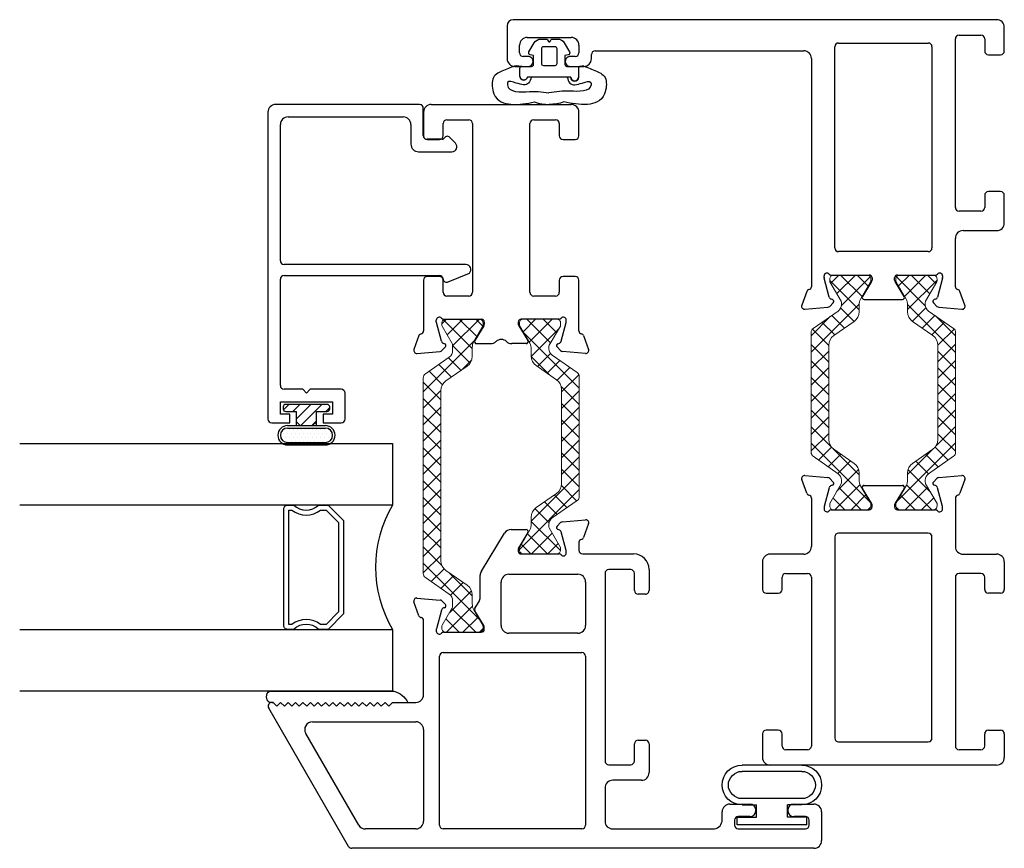
# Model space of a CAD drawing. Extents: x 172.6 to 208.9, y -229.2 to -146.9.
# Drawn here: x 186.7 to 190.6, y -225.4 to -222.1 of the extents above; entities that cross this region are included whole.
import ezdxf

# ---------------------------------------------------------------- set-up
doc = ezdxf.new("R2010")
doc.units = 0
doc.header["$LTSCALE"] = 0.3
doc.header["$MEASUREMENT"] = 0
doc.layers.get('0').update_dxf_attribs({"linetype": 'CONTINUOUS'})
for name, color, linetype, lineweight in [('BT67002$0$b950024$0$Thermal Strut', 3, 'CONTINUOUS', 5), ('BT67002$0$Thermal Strut', 3, 'CONTINUOUS', 5), ('BT67010$0$Thermal Strut', 3, 'CONTINUOUS', 5), ('Dimensions_Notes', 7, 'CONTINUOUS', 13)]:
    doc.layers.add(name, color=color, linetype=linetype, lineweight=lineweight)
for name, color, linetype in [('ET67089$0$GF_BEAD', 1, 'CONTINUOUS'), ('ET67101$0$EXT_SASH', 6, 'CONTINUOUS'), ('ET67105$0$EXT_FRAME', 5, 'CONTINUOUS'), ('ET67110$0$EXT_FRAME', 5, 'CONTINUOUS'), ('et67222$0$EXT_SASH', 6, 'CONTINUOUS'), ('GASKET', 2, 'CONTINUOUS'), ('GLASS', 86, 'CONTINUOUS'), ('Glazing Seal', 7, 'CONTINUOUS'), ('HARD_OBJECT', 13, 'CONTINUOUS'), ('IG_SPACER', 86, 'CONTINUOUS')]:
    doc.layers.add(name, color=color, linetype=linetype)
pattern_1 = [(45, (1.262494, 10.715273), (-0.03314563, 0.03314563), []), (135, (1.262494, 10.715273), (-0.03314563, -0.03314563), [])]

# ---------------------------------------------------------------- blocks, each defined once
blk = doc.blocks.new('Glass_Shim_Glazing')
at = {"layer": 'Glazing Seal'}
for p, q in [((0, 0.061), (-0.5, 0.061)), ((-0.495, 0.061), (-0.5, 0.061)), ((-0.495, 0.015), (-0.557, 0.015)), ((-0.495, 0.015), (-0.48, 0)), ((-0.48, 0), (-0.465, 0.015)), ((-0.465, 0.015), (-0.45, 0)), ((-0.45, 0), (-0.435, 0.015)), ((-0.435, 0.015), (-0.42, 0)), ((-0.42, 0), (-0.405, 0.015)), ((-0.405, 0.015), (-0.39, 0)), ((-0.39, 0), (-0.375, 0.015)), ((-0.375, 0.015), (-0.36, 0)), ((-0.36, 0), (-0.345, 0.015)), ((-0.345, 0.015), (-0.33, 0)), ((-0.33, 0), (-0.315, 0.015)), ((-0.315, 0.015), (-0.3, 0)), ((-0.3, 0), (-0.285, 0.015)), ((-0.285, 0.015), (-0.27, 0)), ((-0.27, 0), (-0.255, 0.015)), ((-0.255, 0.015), (-0.24, 0)), ((-0.24, 0), (-0.225, 0.015)), ((-0.225, 0.015), (-0.21, 0)), ((-0.21, 0), (-0.195, 0.015)), ((-0.195, 0.015), (-0.18, 0)), ((-0.18, 0), (-0.165, 0.015)), ((-0.165, 0.015), (-0.15, 0)), ((-0.15, 0), (-0.135, 0.015)), ((-0.135, 0.015), (-0.12, 0)), ((-0.12, 0), (-0.105, 0.015)), ((-0.105, 0.015), (-0.09, 0)), ((-0.09, 0), (-0.075, 0.015)), ((-0.075, 0.015), (-0.06, 0)), ((-0.06, 0), (-0.045, 0.015)), ((-0.045, 0.015), (-0.03, 0)), ((-0.03, 0), (-0.015, 0.015)), ((-0.015, 0.015), (0, 0.015))]:
    blk.add_line(p, q, dxfattribs=at)
for centre, radius, start, end in [((-0.4742, -0.0293), 0.0939, 105.9449, 151.8634), ((-0.0173, 0.038), 0.0288, 307.0013, 52.9987)]:
    blk.add_arc(centre, radius, start, end, dxfattribs=at)
blk = doc.blocks.new('SPACER08')
at = {"layer": 'IG_SPACER'}
for points in [[(0.015, 0.24), (0.485, 0.24, -0.414214), (0.5, 0.225), (0.5, 0.2, 0.4), (0.5, 0.1), (0.5, 0.062), (0.438, 0), (0.062, 0), (0, 0.062), (0, 0.1, 0.4), (0, 0.2), (0, 0.225, -0.414214)], [(0.02, 0.22), (0.48, 0.22), (0.48, 0.2074, 0.348155), (0.48, 0.0926), (0.48, 0.0703), (0.4297, 0.02), (0.0703, 0.02), (0.02, 0.0703), (0.02, 0.0926, 0.348155), (0.02, 0.2074)]]:
    blk.add_lwpolyline(points, format="xyb", close=True, dxfattribs=at)
blk = doc.blocks.new('G16_4_4')
at = {"layer": 'GLASS'}
for p, q in [((0, 0), (0, 1.5)), ((0.248, 1.5), (0.248, 0)), ((0.748, 0), (0.748, 1.5)), ((0.996, 1.5), (0.996, 0)), ((0.81, 0), (0.748, 0)), ((0.872, 0), (0.81, 0)), ((0.934, 0), (0.872, 0)), ((0.996, 0), (0.934, 0)), ((0.062, 0), (0, 0)), ((0.124, 0), (0.062, 0)), ((0.186, 0), (0.124, 0)), ((0.248, 0), (0.186, 0))]:
    blk.add_line(p, q, dxfattribs=at)
blk.add_arc((0.498, -0.4194), 0.4883, 59.2041, 120.7959, dxfattribs=at)
blk.add_blockref('SPACER08', (0.248, 0.1975))
blk = doc.blocks.new('968501 50 Compression')
at = {"layer": 'HARD_OBJECT'}
h = blk.add_hatch(dxfattribs=at)
h.set_pattern_fill('DOTS', color=256, scale=0.25)
h.set_pattern_definition([(0, (-0.487438, 0.1625), (0.0078125, 0.015625), [0, -0.015625])])
h.paths.add_polyline_path([(0.076, 0.095, 1), (0.076, 0.153), (-0.076, 0.153, 1), (-0.076, 0.095)])
h = blk.add_hatch(dxfattribs=at)
h.set_pattern_fill('ANSI31', color=256, scale=0.25)
h.set_pattern_definition([(45, (-0.487438, 0.1625), (-0.0220971, 0.0220971), [])])
h.paths.add_polyline_path([(-0.0247, 0.085), (-0.04, 0.0697), (-0.04, 0.028), (-0.0835, 0.028, 0.414214), (-0.0935, 0.018), (-0.0935, 0.01, 0.414214), (-0.0835, 0), (0.0835, 0, 0.414214), (0.0935, 0.01), (0.0935, 0.018, 0.414214), (0.0835, 0.028), (0.04, 0.028), (0.04, 0.0697), (0.0247, 0.085)])
for p, q in [((0.076, 0.163), (-0.076, 0.163)), ((0.076, 0.153), (-0.076, 0.153)), ((0.076, 0.095), (-0.076, 0.095)), ((0.076, 0.085), (-0.076, 0.085)), ((-0.04, 0.0697), (-0.0247, 0.085)), ((-0.04, 0.0847), (-0.04, 0.028)), ((0.0247, 0.085), (0.04, 0.0697)), ((0.04, 0.0847), (0.04, 0.028)), ((-0.0935, 0.018), (-0.0935, 0.01)), ((-0.04, 0.028), (-0.0835, 0.028)), ((-0.0835, 0), (0.0835, 0)), ((0.0835, 0.028), (0.04, 0.028)), ((0.0935, 0.01), (0.0935, 0.018))]:
    blk.add_line(p, q, dxfattribs=at)
for centre, radius, start, end in [((-0.076, 0.124), 0.039, 90, 270), ((0.076, 0.124), 0.039, 270, 90), ((-0.076, 0.124), 0.029, 90, 270), ((0.076, 0.124), 0.029, 270, 90), ((-0.0835, 0.018), 0.01, 90, 180), ((-0.0835, 0.01), 0.01, 180, 270), ((0.0835, 0.018), 0.01, 0, 90), ((0.0835, 0.01), 0.01, 270, 0)]:
    blk.add_arc(centre, radius, start, end, dxfattribs=at)
blk = doc.blocks.new('*U42')
at = {"layer": 'GASKET'}
for p, q in [((-0.1102, 0.1102), (-0.1084, 0.1329)), ((-0.1535, 0.0721), (-0.1535, 0.0871)), ((-0.1496, 0.1181), (-0.1181, 0.1181)), ((-0.1535, -0.0866), (-0.1535, -0.0721)), ((-0.1181, -0.1181), (-0.1535, -0.1181)), ((-0.1102, -0.1102), (-0.1084, -0.1329))]:
    blk.add_line(p, q, dxfattribs=at)
for points in [[(-0.0098, 0.0034, 0.57735), (-0.0098, -0.0034), (-0.0039, -0.0068, -0.267949), (0, -0.0136), (0, -0.0333, -0.267949), (-0.0157, -0.0606), (-0.0522, -0.0816, -0.520567), (-0.0639, -0.0762), (-0.0662, -0.063), (-0.1024, -0.063, 0.414214), (-0.1102, -0.0709), (-0.1102, -0.1102, -0.414214), (-0.1181, -0.1181), (-0.1535, -0.1181, -1), (-0.1535, -0.0866), (-0.1535, 0.0871, -0.881018), (-0.1496, 0.1181), (-0.1181, 0.1181, -0.414214), (-0.1102, 0.1102), (-0.1102, 0.0709, 0.414214), (-0.1024, 0.063), (-0.0662, 0.063), (-0.0639, 0.0762, -0.520567), (-0.0522, 0.0816), (-0.0157, 0.0606, -0.267949), (0, 0.0333), (0, 0.0136, -0.267949), (-0.0039, 0.0068)], [(-0.0984, 0.0315, 0.414214), (-0.1063, 0.0236), (-0.1063, -0.0236, 0.414214), (-0.0984, -0.0315), (-0.0394, -0.0315), (-0.0394, -0.0315, 0.414214), (-0.0315, -0.0236), (-0.0315, 0.0236, 0.414214), (-0.0394, 0.0315)]]:
    blk.add_lwpolyline(points, format="xyb", close=True, dxfattribs=at)
for points in [[(-0.2532, 0.0594, 0.086359), (-0.2634, 0)], [(-0.2532, -0.0594, -0.086359), (-0.2634, 0)]]:
    blk.add_lwpolyline(points, format="xyb", dxfattribs=at)
for centre, radius, start, end in [((-0.1284, 0.1329), 0.02, 0, 18.7007), ((-0.1496, 0.1024), 0.0157, 90, 255.5225), ((-0.1535, -0.1024), 0.0157, 90, 270), ((-0.1284, -0.1329), 0.02, 341.2993, 360)]:
    blk.add_arc(centre, radius, start, end, dxfattribs=at)
for points in [[(-0.1095, 0.1393), (-0.1151, 0.1557), (-0.1274, 0.1863), (-0.15, 0.2355), (-0.2489, 0.2243), (-0.2699, 0.145), (-0.2596, 0.0899), (-0.2532, 0.0594)], [(-0.1095, -0.1393), (-0.1151, -0.1557), (-0.1274, -0.1863), (-0.15, -0.2355), (-0.2489, -0.2243), (-0.2706, -0.1456), (-0.2596, -0.0899), (-0.2532, -0.0594)]]:
    blk.add_open_spline(points, degree=3, knots=[0.0054248, 0.0054248, 0.0054248, 0.0054248, 0.0593724, 0.105085, 0.1455657, 0.2216865, 0.316786, 0.316786, 0.316786, 0.316786], dxfattribs=at)
for points in [[(-0.1535, 0.0726), (-0.1774, 0.0829), (-0.1771, 0.133), (-0.1749, 0.1674), (-0.1843, 0.1683), (-0.2116, 0.0795), (-0.2113, 0.0439), (-0.2171, 0.001)], [(-0.1535, -0.0726), (-0.1774, -0.0829), (-0.1771, -0.133), (-0.1749, -0.1674), (-0.1843, -0.1683), (-0.2101, -0.0842), (-0.2113, -0.0415), (-0.2171, 0.001)]]:
    blk.add_spline(points, degree=3, dxfattribs=at)
blk = doc.blocks.new('ET67105')
at = {"layer": 'ET67105$0$EXT_FRAME'}
for p, q in [((-1.0275, -0.5886), (-1.0275, 0.3224)), ((-0.9015, 0.3534), (-0.9965, 0.3534)), ((-0.8865, 0.2894), (-0.8865, 0.3384)), ((-0.3355, 0.3384), (-0.3355, 0.2894)), ((-0.2095, 0.3534), (-0.3205, 0.3534)), ((-0.1785, 0.1874), (-0.1785, 0.3224)), ((-0.9655, 0.1714), (-0.9655, 0.2594)), ((-0.9505, 0.2744), (-0.9015, 0.2744)), ((-0.3205, 0.2744), (-0.2715, 0.2744)), ((-0.2565, 0.2594), (-0.2565, 0.1714)), ((0.0664, 0.1749), (0.1219, 0.1951)), ((0.1378, 0.183), (0.1296, 0.0898)), ((-0.2715, 0.1564), (-0.9505, 0.1564)), ((0.0471, 0.1564), (-0.1475, 0.1564)), ((0.0103, 0.1053), (0.0039, 0.1053)), ((0.0891, 0.0845), (0.0133, 0.1049)), ((0.1262, 0.0825), (0.1119, 0.0682)), ((-0.9335, 0.0474), (-0.9335, -0.3136)), ((-0.109, 0.0624), (-0.9185, 0.0624)), ((-0.094, -0.3136), (-0.094, 0.0474)), ((0, 0.0758), (0, -0.0758)), ((0.0987, 0.0717), (0.0975, 0.0762)), ((0.0267, -0.0859), (0.0864, -0.0494)), ((0.0984, -0.0562), (0.0984, -0.21)), ((0.0118, -0.0877), (0.0205, -0.0877)), ((0, -0.1903), (0, -0.342)), ((0.0205, -0.1785), (0.0118, -0.1785)), ((0.0864, -0.2167), (0.0267, -0.1802)), ((-0.9185, -0.3286), (-0.109, -0.3286)), ((0.0133, -0.371), (0.0891, -0.3507)), ((0.0975, -0.3423), (0.0987, -0.3378)), ((0.1119, -0.3343), (0.1262, -0.3486)), ((0.1296, -0.356), (0.1378, -0.4491)), ((0.0039, -0.3714), (0.0103, -0.3714)), ((-0.2715, -0.4226), (-0.9505, -0.4226)), ((0.0471, -0.4226), (-0.1475, -0.4226)), ((-0.9655, -0.5256), (-0.9655, -0.4376)), ((-0.2565, -0.5256), (-0.2565, -0.4376)), ((-0.1785, -0.4536), (-0.1785, -0.5886)), ((0.1219, -0.4612), (0.0664, -0.441)), ((-0.9505, -0.5406), (-0.9015, -0.5406)), ((-0.3205, -0.5406), (-0.2715, -0.5406)), ((-0.8865, -0.5556), (-0.8865, -0.6046)), ((-0.3355, -0.6046), (-0.3355, -0.5556)), ((-0.9015, -0.6196), (-0.9965, -0.6196)), ((-0.2095, -0.6196), (-0.3205, -0.6196))]:
    blk.add_line(p, q, dxfattribs=at)
for centre, radius, start, end in [((-0.9965, 0.3224), 0.031, 90, 180), ((-0.9015, 0.3384), 0.015, 0, 90), ((-0.3205, 0.3384), 0.015, 90, 180), ((-0.2095, 0.3224), 0.031, 360, 90), ((-0.9015, 0.2894), 0.015, 270, 0), ((-0.3205, 0.2894), 0.015, 180, 270), ((-0.9505, 0.2594), 0.015, 90, 180), ((-0.2715, 0.2594), 0.015, 0, 90), ((-0.9505, 0.1714), 0.015, 180, 270), ((-0.2715, 0.1714), 0.015, 270, 360), ((-0.1475, 0.1874), 0.031, 180, 270), ((0.0471, 0.1684), 0.012, 270, 348.7199), ((0.0704, 0.1638), 0.0118, 110, 168.7199), ((0.126, 0.184), 0.0118, 355, 110), ((0.0039, 0.0934), 0.0118, 90, 228.1897), ((-0.0118, 0.0758), 0.0118, 0, 48.1897), ((0.0103, 0.0934), 0.0118, 75, 90), ((0.0861, 0.0731), 0.0118, 15, 75), ((0.1178, 0.0909), 0.0118, 315, 355), ((-0.9185, 0.0474), 0.015, 90, 180), ((-0.109, 0.0474), 0.015, 0, 90), ((0.1063, 0.0738), 0.00787, 195, 315), ((0.0118, -0.0758), 0.0118, 180, 270), ((0.0906, -0.0562), 0.00787, 0, 121.4), ((0.0205, -0.0758), 0.0118, 270, 301.4), ((0.0118, -0.1903), 0.0118, 90, 180), ((0.0205, -0.1903), 0.0118, 58.6, 90), ((0.0906, -0.21), 0.00787, 238.6, 0), ((-0.9185, -0.3136), 0.015, 180, 270), ((-0.109, -0.3136), 0.015, 270, 0), ((0.0039, -0.3596), 0.0118, 131.8103, 270), ((-0.0118, -0.342), 0.0118, 311.8103, 0), ((0.0861, -0.3392), 0.0118, 285, 345), ((0.1063, -0.3399), 0.00787, 45, 165), ((0.1178, -0.357), 0.0118, 5, 45), ((0.0103, -0.3596), 0.0118, 270, 285), ((-0.9505, -0.4376), 0.015, 90, 180), ((-0.2715, -0.4376), 0.015, 0, 90), ((-0.1475, -0.4536), 0.031, 90, 180), ((0.0471, -0.4346), 0.012, 11.2801, 90), ((0.0704, -0.4299), 0.0118, 191.2801, 250), ((0.126, -0.4501), 0.0118, 250, 5), ((-0.9505, -0.5256), 0.015, 180, 270), ((-0.9015, -0.5556), 0.015, 0, 90), ((-0.3205, -0.5556), 0.015, 90, 180), ((-0.2715, -0.5256), 0.015, 270, 0), ((-0.9965, -0.5886), 0.031, 180, 270), ((-0.2095, -0.5886), 0.031, 270, 0), ((-0.9015, -0.6046), 0.015, 270, 0), ((-0.3205, -0.6046), 0.015, 180, 270)]:
    blk.add_arc(centre, radius, start, end, dxfattribs=at)
blk = doc.blocks.new('ET67110')
at = {"layer": 'ET67110$0$EXT_FRAME'}
for p, q in [((0.8395, 1.3494), (0.8395, 1.2964)), ((1.0025, 1.3804), (0.8705, 1.3804)), ((1.0275, -0.5886), (1.0275, 1.3554)), ((0.8795, 1.2964), (0.8795, 1.3154)), ((0.8945, 1.3304), (0.9248, 1.3304)), ((0.9558, 1.2994), (0.9558, 1.1223)), ((0.8395, 1.1253), (0.8395, 1.0723)), ((0.8795, 1.1063), (0.8795, 1.1253)), ((0.9248, 1.0913), (0.8945, 1.0913)), ((0.8705, 1.0413), (0.8875, 1.0413)), ((0.9025, 1.0263), (0.9025, 0.1874)), ((-0.1378, 0.183), (-0.1296, 0.0898)), ((-0.0664, 0.1749), (-0.1219, 0.1951)), ((0.8715, 0.1564), (-0.0471, 0.1564)), ((-0.1262, 0.0825), (-0.1119, 0.0682)), ((-0.0891, 0.0845), (-0.0133, 0.1049)), ((-0.0103, 0.1053), (-0.0039, 0.1053)), ((-0.0987, 0.0717), (-0.0975, 0.0762)), ((0, 0.0758), (0, -0.0758)), ((0.094, -0.3136), (0.094, 0.0474)), ((0.109, 0.0624), (0.9185, 0.0624)), ((0.9335, 0.0474), (0.9335, -0.3136)), ((-0.0984, -0.0562), (-0.0984, -0.21)), ((-0.0267, -0.0859), (-0.0864, -0.0494)), ((-0.0118, -0.0877), (-0.0205, -0.0877)), ((-0.0864, -0.2167), (-0.0267, -0.1802)), ((-0.0205, -0.1785), (-0.0118, -0.1785)), ((0, -0.1903), (0, -0.342)), ((-0.1296, -0.356), (-0.1378, -0.4491)), ((-0.1119, -0.3343), (-0.1262, -0.3486)), ((-0.0975, -0.3423), (-0.0987, -0.3378)), ((-0.0133, -0.371), (-0.0891, -0.3507)), ((0.9185, -0.3286), (0.109, -0.3286)), ((-0.0039, -0.3714), (-0.0103, -0.3714)), ((-0.0471, -0.4226), (0.1475, -0.4226)), ((0.2715, -0.4226), (0.9505, -0.4226)), ((-0.1219, -0.4612), (-0.0664, -0.441)), ((0.1785, -0.4536), (0.1785, -0.5886)), ((0.2565, -0.5256), (0.2565, -0.4376)), ((0.9655, -0.4376), (0.9655, -0.5256)), ((0.3205, -0.5406), (0.2715, -0.5406)), ((0.9505, -0.5406), (0.9015, -0.5406)), ((0.3355, -0.6046), (0.3355, -0.5556)), ((0.8865, -0.5556), (0.8865, -0.6046)), ((0.2095, -0.6196), (0.3205, -0.6196)), ((0.9015, -0.6196), (0.9965, -0.6196))]:
    blk.add_line(p, q, dxfattribs=at)
for centre, radius, start, end in [((0.8705, 1.3494), 0.031, 90, 180), ((1.0025, 1.3554), 0.025, 360, 90), ((0.8945, 1.3154), 0.015, 90, 180), ((0.9248, 1.2994), 0.031, 0, 90), ((0.8595, 1.2955), 0.02, 177.2061, 2.7939), ((0.8595, 1.1263), 0.02, 357.2061, 182.7939), ((0.9248, 1.1223), 0.031, 270, 0), ((0.8705, 1.0723), 0.031, 180, 270), ((0.8945, 1.1063), 0.015, 180, 270), ((0.8875, 1.0263), 0.015, 360, 90), ((-0.126, 0.184), 0.0118, 70, 185), ((-0.0704, 0.1638), 0.0118, 11.2801, 70), ((-0.0471, 0.1684), 0.012, 191.2801, 270), ((0.8715, 0.1874), 0.031, 270, 360), ((-0.1178, 0.0909), 0.0118, 185, 225), ((-0.0861, 0.0731), 0.0118, 105, 165), ((-0.0103, 0.0934), 0.0118, 90, 105), ((-0.0039, 0.0934), 0.0118, 311.8103, 90), ((0.0118, 0.0758), 0.0118, 131.8103, 180), ((-0.1063, 0.0738), 0.00787, 225, 345), ((0.109, 0.0474), 0.015, 90, 180), ((0.9185, 0.0474), 0.015, 360, 90), ((-0.0906, -0.0562), 0.00787, 58.6, 180), ((-0.0118, -0.0758), 0.0118, 270, 360), ((-0.0205, -0.0758), 0.0118, 238.6, 270), ((-0.0205, -0.1903), 0.0118, 90, 121.4), ((-0.0118, -0.1903), 0.0118, 0, 90), ((-0.0906, -0.21), 0.00787, 180, 301.4), ((0.109, -0.3136), 0.015, 180, 270), ((0.9185, -0.3136), 0.015, 270, 360), ((-0.1178, -0.357), 0.0118, 135, 175), ((-0.1063, -0.3399), 0.00787, 15, 135), ((-0.0861, -0.3392), 0.0118, 195, 255), ((-0.0039, -0.3596), 0.0118, 270, 48.1897), ((0.0118, -0.342), 0.0118, 180, 228.1897), ((-0.0103, -0.3596), 0.0118, 255, 270), ((-0.0704, -0.4299), 0.0118, 290, 348.7199), ((-0.0471, -0.4346), 0.012, 90, 168.7199), ((0.1475, -0.4536), 0.031, 0, 90), ((0.2715, -0.4376), 0.015, 90, 180), ((0.9505, -0.4376), 0.015, 0, 90), ((-0.126, -0.4501), 0.0118, 175, 290), ((0.2715, -0.5256), 0.015, 180, 270), ((0.3205, -0.5556), 0.015, 0, 90), ((0.9015, -0.5556), 0.015, 90, 180), ((0.9505, -0.5256), 0.015, 270, 0), ((0.2095, -0.5886), 0.031, 180, 270), ((0.9965, -0.5886), 0.031, 270, 360), ((0.3205, -0.6046), 0.015, 270, 0), ((0.9015, -0.6046), 0.015, 180, 270)]:
    blk.add_arc(centre, radius, start, end, dxfattribs=at)
blk = doc.blocks.new('BT67010$0$b950021')
at = {"layer": 'BT67010$0$Thermal Strut'}
h = blk.add_hatch(dxfattribs=at)
h.set_pattern_fill('ANSI37', color=256, scale=0.375)
h.set_pattern_definition(pattern_1)
h.paths.add_polyline_path([(0.7296, 0.1491, 0.244698), (0.7134, 0.1575), (0.2315, 0.1575, 0.244698), (0.2153, 0.1491), (0.1451, 0.0489, -0.244698), (0.1193, 0.0354), (0.111, 0.0354, -0.131652), (0.1051, 0.037), (0.026, 0.0827), (0.0157, 0.0827, 0.414214), (0, 0.0669), (0, -0.0669, 0.414214), (0.0157, -0.0827), (0.0239, -0.0827, 0.131652), (0.0278, -0.0816), (0.0969, -0.0418, -0.131652), (0.1205, -0.0354), (0.148, -0.0354, 0.244698), (0.1867, -0.0153), (0.244, 0.0665, -0.244698), (0.2827, 0.0866), (0.6622, 0.0866, -0.244698), (0.7009, 0.0665), (0.7581, -0.0153, 0.244698), (0.7968, -0.0354), (0.8244, -0.0354, -0.131652), (0.848, -0.0418), (0.9171, -0.0816, 0.131652), (0.921, -0.0827), (0.9291, -0.0827, 0.414214), (0.9449, -0.0669), (0.9449, 0.0669, 0.414214), (0.9291, 0.0827), (0.921, 0.0827, 0.131652), (0.9171, 0.0816), (0.8398, 0.037, -0.131652), (0.8339, 0.0354), (0.8255, 0.0354, -0.244698), (0.7997, 0.0489)])
blk.add_lwpolyline([(0.8255, 0.0354), (0.8339, 0.0354, 0.131652), (0.8398, 0.037), (0.9171, 0.0816, -0.131652), (0.921, 0.0827), (0.9291, 0.0827, -0.414214), (0.9449, 0.0669), (0.9449, -0.0669, -0.414214), (0.9291, -0.0827), (0.921, -0.0827, -0.131652), (0.9171, -0.0816), (0.848, -0.0418, 0.131652), (0.8244, -0.0354), (0.7968, -0.0354, -0.244698), (0.7581, -0.0153), (0.7009, 0.0665, 0.244698), (0.6622, 0.0866), (0.2827, 0.0866, 0.244698), (0.244, 0.0665), (0.1867, -0.0153, -0.244698), (0.148, -0.0354), (0.1205, -0.0354, 0.131652), (0.0969, -0.0418), (0.0278, -0.0816, -0.131652), (0.0239, -0.0827), (0.0157, -0.0827, -0.414214), (0, -0.0669), (0, 0.0669, -0.414214), (0.0157, 0.0827), (0.026, 0.0827), (0.1051, 0.037, 0.131652), (0.111, 0.0354), (0.1193, 0.0354, 0.244698), (0.1451, 0.0489), (0.2153, 0.1491, -0.244698), (0.2315, 0.1575), (0.7134, 0.1575, -0.244698), (0.7296, 0.1491), (0.7997, 0.0489, 0.244698)], format="xyb", close=True, dxfattribs=at)
blk = doc.blocks.new('BT67010')
for name, p in [('ET67110', (-1.0275, 0.6196)), ('ET67105', (-1.9724, 0.6196)), ('BT67010$0$b950021', (-1.9724, 0.6196))]:
    blk.add_blockref(name, p)
at = {"xscale": -1, "rotation": 180}
blk.add_blockref('BT67010$0$b950021', (-1.9724, 0.3534), dxfattribs=at)
blk = doc.blocks.new('ET67101')
at = {"layer": 'ET67101$0$EXT_SASH'}
for p, q in [((-0.1378, 0.183), (-0.1296, 0.0898)), ((-0.0664, 0.1749), (-0.1219, 0.1951)), ((0.157, 0.1564), (-0.0471, 0.1564)), ((0.172, 0.0924), (0.172, 0.1414)), ((0.723, 0.1414), (0.723, 0.0924)), ((0.833, 0.1564), (0.738, 0.1564)), ((0.864, 0.1254), (0.864, -0.4376)), ((-0.1262, 0.0825), (-0.1119, 0.0682)), ((-0.0891, 0.0845), (-0.0133, 0.1049)), ((-0.0103, 0.1053), (-0.0039, 0.1053)), ((-0.0987, 0.0717), (-0.0975, 0.0762)), ((0, 0.0758), (0, -0.0758)), ((0.093, -0.0256), (0.093, 0.0624)), ((0.108, 0.0774), (0.157, 0.0774)), ((0.738, 0.0774), (0.787, 0.0774)), ((0.802, 0.0624), (0.802, -0.0256)), ((-0.0984, -0.0562), (-0.0984, -0.1138)), ((-0.0267, -0.0859), (-0.0864, -0.0494)), ((0.787, -0.0406), (0.108, -0.0406)), ((-0.0118, -0.0877), (-0.0205, -0.0877)), ((-0.0984, -0.256), (-0.0984, -0.1983)), ((-0.0267, -0.2262), (-0.0864, -0.2627)), ((-0.0118, -0.2245), (-0.0205, -0.2245)), ((0, -0.388), (0, -0.2363)), ((0.108, -0.2716), (0.787, -0.2716)), ((0.093, -0.3746), (0.093, -0.2866)), ((0.802, -0.2866), (0.802, -0.3746)), ((-0.1262, -0.3946), (-0.1119, -0.3803)), ((-0.0987, -0.3838), (-0.0975, -0.3883)), ((0.157, -0.3896), (0.108, -0.3896)), ((0.787, -0.3896), (0.738, -0.3896)), ((-0.1378, -0.4951), (-0.1296, -0.402)), ((-0.0891, -0.3967), (-0.0133, -0.417)), ((-0.0103, -0.4174), (-0.0039, -0.4174)), ((0.172, -0.4536), (0.172, -0.4046)), ((0.723, -0.4046), (0.723, -0.4536)), ((-0.0471, -0.4686), (0.157, -0.4686)), ((0.738, -0.4686), (0.833, -0.4686)), ((-0.0664, -0.487), (-0.1219, -0.5072))]:
    blk.add_line(p, q, dxfattribs=at)
for centre, radius, start, end in [((-0.126, 0.184), 0.0118, 70, 185), ((-0.0704, 0.1638), 0.0118, 11.2801, 70), ((-0.0471, 0.1684), 0.012, 191.2801, 270), ((0.157, 0.1414), 0.015, 0, 90), ((0.738, 0.1414), 0.015, 90, 180), ((0.833, 0.1254), 0.031, 0, 90), ((-0.1178, 0.0909), 0.0118, 185, 225), ((-0.0861, 0.0731), 0.0118, 105, 165), ((-0.0103, 0.0934), 0.0118, 90, 105), ((-0.0039, 0.0934), 0.0118, 311.8103, 90), ((0.0118, 0.0758), 0.0118, 131.8103, 180), ((0.157, 0.0924), 0.015, 270, 0), ((0.738, 0.0924), 0.015, 180, 270), ((-0.1063, 0.0738), 0.00787, 225, 345), ((0.108, 0.0624), 0.015, 90, 180), ((0.787, 0.0624), 0.015, 0, 90), ((0.108, -0.0256), 0.015, 180, 270), ((0.787, -0.0256), 0.015, 270, 0), ((-0.0906, -0.0562), 0.00787, 58.6, 180), ((-0.0118, -0.0758), 0.0118, 270, 0), ((-0.0674, -0.1138), 0.031, 180, 222.9307), ((-0.0205, -0.0758), 0.0118, 238.6, 270), ((-0.1128, -0.1561), 0.031, 317.0693, 42.9307), ((-0.0674, -0.1983), 0.031, 137.0693, 180), ((-0.0205, -0.2363), 0.0118, 90, 121.4), ((-0.0118, -0.2363), 0.0118, 0, 90), ((-0.0906, -0.256), 0.00787, 180, 301.4), ((0.108, -0.2866), 0.015, 90, 180), ((0.787, -0.2866), 0.015, 0, 90), ((-0.1178, -0.403), 0.0118, 135, 175), ((-0.1063, -0.3859), 0.00787, 15, 135), ((-0.0861, -0.3852), 0.0118, 195, 255), ((0.0118, -0.388), 0.0118, 180, 228.1897), ((0.108, -0.3746), 0.015, 180, 270), ((0.157, -0.4046), 0.015, 0, 90), ((0.738, -0.4046), 0.015, 90, 180), ((0.787, -0.3746), 0.015, 270, 0), ((-0.0103, -0.4056), 0.0118, 255, 270), ((-0.0039, -0.4056), 0.0118, 270, 48.1897), ((-0.0471, -0.4806), 0.012, 90, 168.7199), ((0.157, -0.4536), 0.015, 270, 360), ((0.738, -0.4536), 0.015, 180, 270), ((0.833, -0.4376), 0.031, 270, 0), ((-0.126, -0.4961), 0.0118, 175, 290), ((-0.0704, -0.4759), 0.0118, 290, 348.7199)]:
    blk.add_arc(centre, radius, start, end, dxfattribs=at)
blk = doc.blocks.new('BT67002$0$b950021')
at = {"layer": 'BT67002$0$Thermal Strut'}
h = blk.add_hatch(dxfattribs=at)
h.set_pattern_fill('ANSI37', color=256, scale=0.375)
h.set_pattern_definition(pattern_1)
h.paths.add_polyline_path([(0.7296, 0.1491, 0.244698), (0.7134, 0.1575), (0.2315, 0.1575, 0.244698), (0.2153, 0.1491), (0.1451, 0.0489, -0.244698), (0.1193, 0.0354), (0.111, 0.0354, -0.131652), (0.1051, 0.037), (0.026, 0.0827), (0.0157, 0.0827, 0.414214), (0, 0.0669), (0, -0.0669, 0.414214), (0.0157, -0.0827), (0.0239, -0.0827, 0.131652), (0.0278, -0.0816), (0.0969, -0.0418, -0.131652), (0.1205, -0.0354), (0.148, -0.0354, 0.244698), (0.1867, -0.0153), (0.244, 0.0665, -0.244698), (0.2827, 0.0866), (0.6622, 0.0866, -0.244698), (0.7009, 0.0665), (0.7581, -0.0153, 0.244698), (0.7968, -0.0354), (0.8244, -0.0354, -0.131652), (0.848, -0.0418), (0.9171, -0.0816, 0.131652), (0.921, -0.0827), (0.9291, -0.0827, 0.414214), (0.9449, -0.0669), (0.9449, 0.0669, 0.414214), (0.9291, 0.0827), (0.921, 0.0827, 0.131652), (0.9171, 0.0816), (0.8398, 0.037, -0.131652), (0.8339, 0.0354), (0.8255, 0.0354, -0.244698), (0.7997, 0.0489)])
blk.add_lwpolyline([(0.8255, 0.0354), (0.8339, 0.0354, 0.131652), (0.8398, 0.037), (0.9171, 0.0816, -0.131652), (0.921, 0.0827), (0.9291, 0.0827, -0.414214), (0.9449, 0.0669), (0.9449, -0.0669, -0.414214), (0.9291, -0.0827), (0.921, -0.0827, -0.131652), (0.9171, -0.0816), (0.848, -0.0418, 0.131652), (0.8244, -0.0354), (0.7968, -0.0354, -0.244698), (0.7581, -0.0153), (0.7009, 0.0665, 0.244698), (0.6622, 0.0866), (0.2827, 0.0866, 0.244698), (0.244, 0.0665), (0.1867, -0.0153, -0.244698), (0.148, -0.0354), (0.1205, -0.0354, 0.131652), (0.0969, -0.0418), (0.0278, -0.0816, -0.131652), (0.0239, -0.0827), (0.0157, -0.0827, -0.414214), (0, -0.0669), (0, 0.0669, -0.414214), (0.0157, 0.0827), (0.026, 0.0827), (0.1051, 0.037, 0.131652), (0.111, 0.0354), (0.1193, 0.0354, 0.244698), (0.1451, 0.0489), (0.2153, 0.1491, -0.244698), (0.2315, 0.1575), (0.7134, 0.1575, -0.244698), (0.7296, 0.1491), (0.7997, 0.0489, 0.244698)], format="xyb", close=True, dxfattribs=at)
blk = doc.blocks.new('et67222')
at = {"layer": 'et67222$0$EXT_SASH'}
for p, q in [((11.5028, 1.2561), (12.0598, 1.5777)), ((12.0823, 1.5597), (12.0673, 1.5447)), ((12.0673, 1.5447), (12.0823, 1.5297)), ((12.0823, 1.5647), (12.0823, 1.5597)), ((12.0823, 1.5297), (12.0673, 1.5147)), ((12.0673, 1.5147), (12.0823, 1.4997)), ((12.0823, 1.4997), (12.0673, 1.4847)), ((12.0673, 1.4847), (12.0823, 1.4697)), ((12.0823, 1.4697), (12.0673, 1.4547)), ((11.5888, 1.2157), (11.9578, 1.4287)), ((12.0673, 1.4547), (12.0823, 1.4397)), ((12.0823, 1.4397), (12.0673, 1.4247)), ((12.0043, 1.4019), (12.0043, 0.9857)), ((12.0673, 1.4247), (12.0823, 1.4097)), ((12.0823, 1.4097), (12.0673, 1.3947)), ((12.0673, 1.3947), (12.0823, 1.3797)), ((12.0823, 1.3797), (12.0673, 1.3647)), ((12.0673, 1.3647), (12.0823, 1.3497)), ((12.0823, 1.3497), (12.0673, 1.3347)), ((12.0673, 1.3347), (12.0823, 1.3197)), ((12.0823, 1.3197), (12.0673, 1.3047)), ((12.0673, 1.3047), (12.0823, 1.2897)), ((12.0823, 1.2897), (12.0673, 1.2747)), ((12.0673, 1.2747), (12.0823, 1.2597)), ((11.4953, -0.6153), (11.4953, 1.2431)), ((12.0823, 1.2597), (12.0673, 1.2447)), ((12.0673, 1.2447), (12.0823, 1.2297)), ((12.0823, 1.2297), (12.0673, 1.2147)), ((11.5733, 0.9857), (11.5733, 1.1889)), ((12.0673, 1.2147), (12.0823, 1.1997)), ((12.0823, 1.1997), (12.0673, 1.1847)), ((12.0673, 1.1847), (12.0823, 1.1697)), ((12.0823, 1.1697), (12.0673, 1.1547)), ((12.0673, 1.1547), (12.0823, 1.1397)), ((12.0823, 1.1397), (12.0673, 1.1247)), ((12.0673, 1.1247), (12.0823, 1.1097)), ((12.0823, 1.1097), (12.0673, 1.0947)), ((12.0673, 1.0947), (12.0823, 1.0797)), ((12.0823, 1.0797), (12.0823, 0.9857)), ((12.4313, 0.9732), (12.4868, 0.9934)), ((11.9733, 0.9547), (11.6043, 0.9547)), ((12.1133, 0.9547), (12.412, 0.9547)), ((12.5026, 0.9813), (12.4945, 0.8881)), ((11.5733, 0.3179), (11.5733, 0.876)), ((11.5883, 0.891), (12.2679, 0.891)), ((12.2829, 0.876), (12.2829, 0.3179)), ((12.3649, 0.8741), (12.3649, 0.7225)), ((12.3751, 0.9036), (12.3688, 0.9036)), ((12.454, 0.8828), (12.3782, 0.9032)), ((12.4636, 0.87), (12.4624, 0.8745)), ((12.4911, 0.8808), (12.4768, 0.8665)), ((12.3916, 0.7124), (12.4513, 0.7489)), ((12.459, 0.7492), (12.4885, 0.7312)), ((12.5046, 0.7267), (12.5943, 0.7267)), ((12.6105, 0.7221), (12.7634, 0.6288)), ((12.3767, 0.7107), (12.3854, 0.7107)), ((12.3919, 0.6427), (12.5669, 0.6427)), ((12.3609, 0.3339), (12.3609, 0.6117)), ((12.5979, 0.6117), (12.5979, 0.3339)), ((12.7783, 0.6023), (12.7783, 0.5423)), ((12.6799, 0.562), (12.6799, 0.4103)), ((12.7004, 0.5738), (12.6917, 0.5738)), ((12.7663, 0.5356), (12.7065, 0.5721)), ((12.6932, 0.3813), (12.769, 0.4016)), ((12.7774, 0.41), (12.7785, 0.4145)), ((12.7917, 0.418), (12.806, 0.4037)), ((12.8095, 0.3963), (12.8176, 0.3032)), ((12.6838, 0.3809), (12.6901, 0.3809)), ((12.7269, 0.3297), (12.6949, 0.3297)), ((12.2679, 0.3029), (11.5883, 0.3029)), ((12.5669, 0.3029), (12.3919, 0.3029)), ((12.6799, 0.3147), (12.6799, 0.1097)), ((12.8018, 0.2911), (12.7463, 0.3113)), ((11.7379, 0.2249), (11.6043, 0.2249)), ((11.8319, 0.2099), (11.8319, 0.1217)), ((12.6019, 0.2249), (11.8469, 0.2249)), ((12.6169, 0.1217), (12.6169, 0.2099)), ((11.5733, 0.1939), (11.5733, -0.2153)), ((11.7689, 0.0787), (11.7689, 0.1939)), ((11.8469, 0.1067), (11.9154, 0.1067)), ((11.9304, 0.0917), (11.9304, 0.0627)), ((12.5183, 0.0627), (12.5183, 0.0917)), ((12.5333, 0.1067), (12.6019, 0.1067)), ((11.9154, 0.0477), (11.7999, 0.0477)), ((12.6179, 0.0477), (12.5333, 0.0477)), ((11.6106, -0.2463), (11.6423, -0.2463)), ((11.5733, -0.3113), (11.5733, -0.5813)), ((11.6083, -0.2963), (11.5883, -0.2963)), ((11.6233, -0.3571), (11.6233, -0.3113)), ((11.6733, -0.2773), (11.6733, -0.3571)), ((11.6233, -0.5813), (11.6233, -0.5354)), ((11.6733, -0.5354), (11.6733, -0.6153)), ((11.5883, -0.5963), (11.6083, -0.5963)), ((11.6423, -0.6463), (11.5263, -0.6463))]:
    blk.add_line(p, q, dxfattribs=at)
for centre, radius, start, end in [((12.0673, 1.5647), 0.015, 0, 120), ((11.9733, 1.4019), 0.031, 0, 120), ((11.5103, 1.2431), 0.015, 120, 180), ((11.6043, 1.1889), 0.031, 120, 180), ((12.4909, 0.9823), 0.0118, 355, 110), ((11.6043, 0.9857), 0.031, 180, 270), ((11.9733, 0.9857), 0.031, 270, 0), ((12.1133, 0.9857), 0.031, 180, 270), ((12.412, 0.9667), 0.012, 270, 348.7199), ((12.4353, 0.9621), 0.0118, 110, 168.7199), ((11.5883, 0.876), 0.015, 90, 180), ((12.2679, 0.876), 0.015, 0, 90), ((12.3688, 0.8918), 0.0118, 90, 228.1897), ((12.3531, 0.8741), 0.0118, 0, 48.1897), ((12.3751, 0.8918), 0.0118, 75, 90), ((12.451, 0.8714), 0.0118, 15, 75), ((12.4827, 0.8892), 0.0118, 315, 355), ((12.4712, 0.8721), 0.00787, 195, 315), ((12.3767, 0.7225), 0.0118, 180, 270), ((12.4554, 0.7421), 0.00787, 62.994, 121.4), ((12.5046, 0.7577), 0.031, 238.6, 270), ((12.5943, 0.6957), 0.031, 58.6, 90), ((12.3854, 0.7225), 0.0118, 270, 301.4), ((12.3919, 0.6117), 0.031, 90, 180), ((12.5669, 0.6117), 0.031, 360, 90), ((12.7473, 0.6023), 0.031, 0, 58.6), ((12.6917, 0.562), 0.0118, 90, 180), ((12.7004, 0.562), 0.0118, 58.6, 90), ((12.7704, 0.5423), 0.00787, 238.6, 0), ((12.6838, 0.3927), 0.0118, 131.8103, 270), ((12.668, 0.4103), 0.0118, 311.8103, 0), ((12.7659, 0.4131), 0.0118, 285, 345), ((12.7862, 0.4124), 0.00787, 45, 165), ((12.7977, 0.3953), 0.0118, 5, 45), ((12.6901, 0.3927), 0.0118, 270, 285), ((11.5883, 0.3179), 0.015, 180, 270), ((12.2679, 0.3179), 0.015, 270, 0), ((12.3919, 0.3339), 0.031, 180, 270), ((12.5669, 0.3339), 0.031, 270, 0), ((12.6949, 0.3147), 0.015, 90, 180), ((12.7269, 0.3177), 0.012, 11.2801, 90), ((12.7503, 0.3224), 0.0118, 191.2801, 250), ((12.8058, 0.3022), 0.0118, 250, 5), ((11.6043, 0.1939), 0.031, 90, 180), ((11.7379, 0.1939), 0.031, 0, 90), ((11.8469, 0.2099), 0.015, 90, 180), ((12.6019, 0.2099), 0.015, 0, 90), ((11.8469, 0.1217), 0.015, 180, 270), ((12.6019, 0.1217), 0.015, 270, 0), ((11.9154, 0.0917), 0.015, 0, 90), ((12.5333, 0.0917), 0.015, 90, 179.9324), ((12.6179, 0.1097), 0.062, 270, 0), ((11.7999, 0.0787), 0.031, 180, 270), ((11.9154, 0.0627), 0.015, 270, 0), ((12.5333, 0.0627), 0.015, 179.9324, 270), ((11.6097, -0.2093), 0.0369, 189.2165, 271.3236), ((11.6423, -0.2773), 0.031, 360, 90), ((11.5883, -0.3113), 0.015, 90, 180), ((11.6083, -0.3113), 0.015, 0, 90), ((11.6483, -0.3571), 0.025, 180, 0), ((11.6483, -0.5354), 0.025, 0, 180), ((11.5883, -0.5813), 0.015, 180, 270), ((11.6083, -0.5813), 0.015, 270, 360), ((11.5263, -0.6153), 0.031, 180, 270), ((11.6423, -0.6153), 0.031, 270, 0)]:
    blk.add_arc(centre, radius, start, end, dxfattribs=at)
blk = doc.blocks.new('BT67002$0$b950024')
at = {"layer": 'BT67002$0$b950024$0$Thermal Strut'}
h = blk.add_hatch(dxfattribs=at)
h.set_pattern_fill('ANSI37', color=256, scale=0.375)
h.set_pattern_definition([(45, (0.60963, 1.830273), (-0.0331456, 0.0331456), []), (135, (0.60963, 1.830273), (-0.0331456, -0.0331456), [])])
h.paths.add_polyline_path([(0.2362, 0.1575, 0.244698), (0.2201, 0.1491), (0.1527, 0.0528, -0.244698), (0.1269, 0.0394), (0.1042, 0.0394, -0.131652), (0.0983, 0.041), (0.0278, 0.0816, 0.131652), (0.0239, 0.0827), (0.0157, 0.0827, 0.414214), (0, 0.0669), (0, -0.0669, 0.414214), (0.0157, -0.0827), (0.0239, -0.0827, 0.131652), (0.0278, -0.0816), (0.09, -0.0457, -0.131652), (0.1136, -0.0394), (0.1501, -0.0394, 0.244698), (0.1888, -0.0192), (0.2488, 0.0665, -0.244698), (0.2875, 0.0866), (0.9723, 0.0866, -0.244698), (1.011, 0.0665), (1.071, -0.0192, 0.244698), (1.1097, -0.0394), (1.1462, -0.0394, -0.131652), (1.1698, -0.0457), (1.232, -0.0816, 0.131652), (1.2359, -0.0827), (1.2441, -0.0827, 0.414214), (1.2598, -0.0669), (1.2598, 0.0669, 0.414214), (1.2441, 0.0827), (1.2359, 0.0827, 0.131652), (1.232, 0.0816), (1.1615, 0.041, -0.131652), (1.1556, 0.0394), (1.1329, 0.0394, -0.244698), (1.1071, 0.0528), (1.0397, 0.1491, 0.244698), (1.0236, 0.1575)])
blk.add_lwpolyline([(0.1269, 0.0394, 0.244698), (0.1527, 0.0528), (0.2201, 0.1491, -0.244698), (0.2362, 0.1575), (1.0236, 0.1575, -0.244698), (1.0397, 0.1491), (1.1071, 0.0528, 0.244698), (1.1329, 0.0394), (1.1556, 0.0394, 0.131652), (1.1615, 0.041), (1.232, 0.0816, -0.131652), (1.2359, 0.0827), (1.2441, 0.0827, -0.414214), (1.2598, 0.0669), (1.2598, -0.0669, -0.414214), (1.2441, -0.0827), (1.2359, -0.0827, -0.131652), (1.232, -0.0816), (1.1698, -0.0457, 0.131652), (1.1462, -0.0394), (1.1097, -0.0394, -0.244698), (1.071, -0.0192), (1.011, 0.0665, 0.244698), (0.9723, 0.0866), (0.2875, 0.0866, 0.244698), (0.2488, 0.0665), (0.1888, -0.0192, -0.244698), (0.1501, -0.0394), (0.1136, -0.0394, 0.131652), (0.09, -0.0457), (0.0278, -0.0816, -0.131652), (0.0239, -0.0827), (0.0157, -0.0827, -0.414214), (0, -0.0669), (0, 0.0669, -0.414214), (0.0157, 0.0827), (0.0239, 0.0827, -0.131652), (0.0278, 0.0816), (0.0983, 0.041, 0.131652), (0.1042, 0.0394)], format="xyb", close=True, dxfattribs=at)
blk = doc.blocks.new('BT67002')
for name, p in [('et67222', (-14.4887, -0.9547)), ('BT67002$0$b950024', (-2.1238, -0.1564)), ('ET67101', (-0.864, -0.1564))]:
    blk.add_blockref(name, p)
at = {"xscale": -1, "rotation": 180}
blk.add_blockref('BT67002$0$b950021', (-1.8089, -0.4686), dxfattribs=at)
blk = doc.blocks.new('ET67089')
at = {"layer": 'ET67089$0$GF_BEAD'}
for p, q in [((-0.0372, 0.295), (-0.0372, 0.2225)), ((1.213, 0.31), (-0.0222, 0.31)), ((1.244, -0.3), (1.244, 0.279)), ((-0.0022, 0.26), (0.0478, 0.26)), ((-0.0022, 0.2225), (-0.0022, 0.26)), ((0.0478, 0.26), (0.0478, 0.05)), ((0.0978, 0.17), (0.0978, 0.245)), ((0.1128, 0.26), (0.5408, 0.26)), ((0.5558, 0.245), (0.5558, -0.3795)), ((0.5998, -0.4864), (0.5998, 0.245)), ((0.6148, 0.26), (1.163, 0.26)), ((-0.0372, 0.2225), (-0.0022, 0.2225)), ((1.194, 0.229), (1.194, -0.234)), ((0.0828, 0.155), (0.0978, 0.17)), ((0.0828, 0.155), (0.0978, 0.14)), ((0.0978, 0.0156), (0.0978, 0.14)), ((-0.0372, 0.0875), (-0.0372, 0.015)), ((-0.0022, 0.0875), (-0.0372, 0.0875)), ((-0.0022, 0.05), (-0.0022, 0.0875)), ((0.0478, 0.05), (-0.0022, 0.05)), ((-0.0222, 0), (0.0822, 0)), ((1.163, -0.265), (1.0845, -0.265)), ((1.0535, -0.296), (1.0537, -0.43)), ((1.1187, -0.315), (1.229, -0.315)), ((1.1037, -0.3908), (1.1037, -0.33)), ((0.5296, -0.4152), (0.5656, -0.5005)), ((1.0878, -0.4442), (1.1133, -0.4187)), ((1.1133, -0.4046), (1.1066, -0.3978))]:
    blk.add_line(p, q, dxfattribs=at)
for centre, radius, start, end in [((-0.0222, 0.295), 0.015, 90, 180), ((1.213, 0.279), 0.031, 0, 90), ((0.1128, 0.245), 0.015, 90, 180), ((0.5408, 0.245), 0.015, 360, 90), ((0.6148, 0.245), 0.015, 90, 180), ((1.163, 0.229), 0.031, 0, 90), ((-0.0222, 0.015), 0.015, 180, 270), ((0.0822, 0.0156), 0.0156, 270, 0), ((1.163, -0.234), 0.031, 270, 0), ((1.0845, -0.296), 0.031, 90, 180), ((1.1187, -0.33), 0.015, 90, 180), ((1.229, -0.3), 0.015, 270, 360), ((0.5435, -0.4094), 0.015, 95.3226, 202.8779), ((0.5407, -0.3794), 0.0151, 275.3226, 359.8369), ((1.1137, -0.3908), 0.01, 180, 225), ((1.0737, -0.43), 0.02, 180, 315), ((1.1062, -0.4116), 0.01, 315, 45), ((0.5798, -0.4864), 0.02, 225, 360)]:
    blk.add_arc(centre, radius, start, end, dxfattribs=at)
blk = doc.blocks.new('Bulb_Vent')
at = {"layer": 'HARD_OBJECT'}
for p, q in [((0.02, 0.14), (0.05, 0.14)), ((0.02, 0.14), (0.02, -0.14)), ((0.05, 0.14), (0.05, 0.0625)), ((0.1, 0.1202), (0.1, 0.0625)), ((0.125, 0.1202), (0.125, -0.1202)), ((0.2347, 0.1202), (0.2347, -0.1202)), ((0.2597, 0.1202), (0.2597, -0.1202)), ((0.05, 0.0625), (0.1, 0.0625)), ((0.05, -0.14), (0.05, -0.0625)), ((0.05, -0.0625), (0.1, -0.0625)), ((0.1, -0.1202), (0.1, -0.0625)), ((0.02, -0.14), (0.05, -0.14))]:
    blk.add_line(p, q, dxfattribs=at)
for centre, radius, start, end in [((0.1798, 0.1202), 0.0798, 0, 180), ((0.1798, 0.1202), 0.0548, 0, 180), ((0.1798, -0.1202), 0.0798, 180, 0), ((0.1798, -0.1202), 0.0548, 180, 0)]:
    blk.add_arc(centre, radius, start, end, dxfattribs=at)

msp = doc.modelspace()

# ---------------------------------------------------------------- block references
at = {"rotation": 90.00000000000001}
for name, p in [('BT67010', (190.6436, -222.0762)), ('*U42', (188.8131, -222.154)), ('ET67089', (187.9917, -223.6614)), ('BT67002', (188.3077, -222.4174))]:
    msp.add_blockref(name, p, dxfattribs=at)
at = {"layer": 'Dimensions_Notes', "rotation": 90.00000000000001}
msp.add_blockref('G16_4_4', (188.1832, -224.7778), dxfattribs=at)
at = {"layer": 'Dimensions_Notes', "xscale": -1, "rotation": 270}
msp.add_blockref('Bulb_Vent', (189.7087, -225.3358), dxfattribs=at)
at = {"layer": 'Glazing Seal', "xscale": -1}
msp.add_blockref('Glass_Shim_Glazing', (187.6877, -224.8388), dxfattribs=at)
at = {"layer": 'HARD_OBJECT', "rotation": 180}
msp.add_blockref('968501 50 Compression', (187.8367, -223.6246), dxfattribs=at)

doc.saveas('drawing.dxf')
